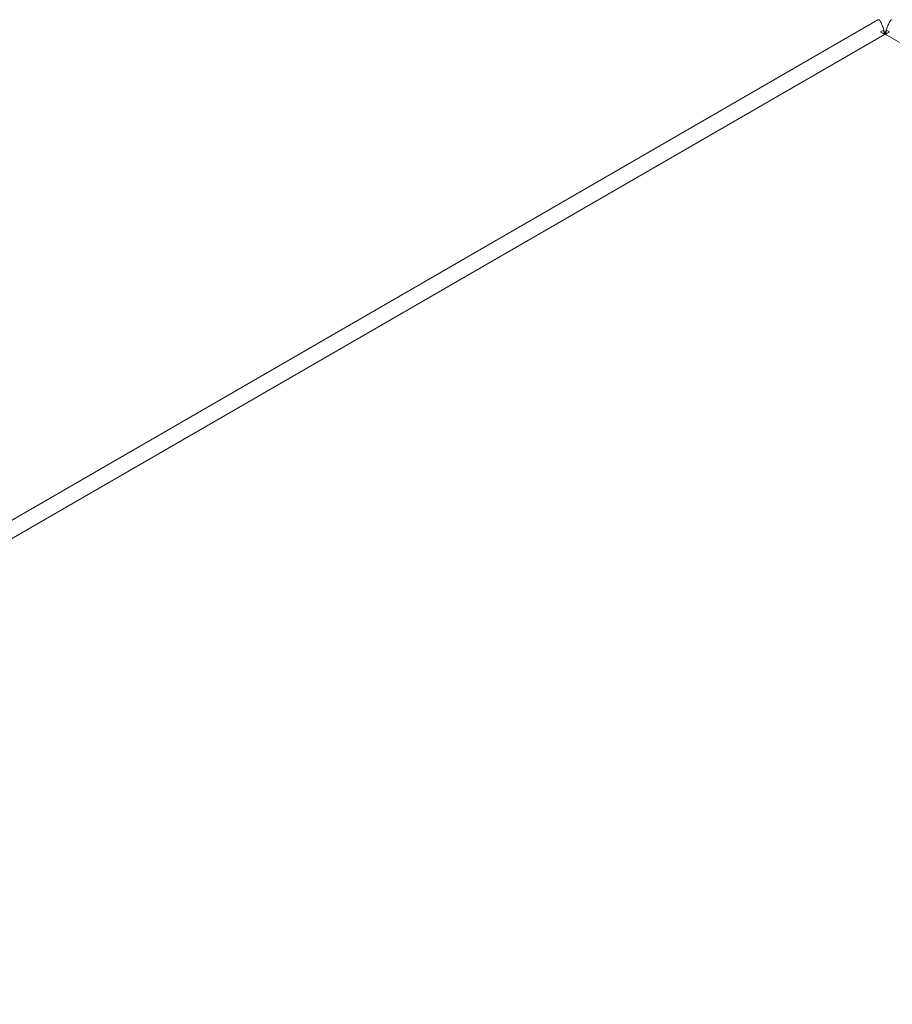
# Model space of a CAD drawing. Units: inches. Extents: x 0.6 to 17.5, y 0.2 to 10.8.
# Drawn here: x 3 to 4, y 3.3 to 4.4 of the extents above; entities that cross this region are included whole.
import ezdxf

# ---------------------------------------------------------------- set-up
doc = ezdxf.new("R2010")
doc.units = ezdxf.units.IN
doc.header["$MEASUREMENT"] = 0

msp = doc.modelspace()

# ---------------------------------------------------------------- linework, layer by layer
at = {"color": 7, "linetype": 'Continuous', "lineweight": 15}
for p, q in [((4.02, 4.4272), (2.8217, 3.7354)), ((4.0231, 4.4134), (4.0269, 4.4156)), ((4.0273, 4.4113), (4.0269, 4.4156)), ((4.029, 4.4139), (4.0287, 4.4137)), ((4.0292, 4.4113), (4.0296, 4.4156)), ((4.0296, 4.4156), (4.0334, 4.4134)), ((4.0282, 4.4108), (2.1168, 3.3074)), ((5.8844, 3.3393), (4.0282, 4.4108))]:
    msp.add_line(p, q, dxfattribs=at)
for centre, start, end in [((4.0012, 4.3642), 59.9115, 66.0385), ((4.0552, 4.3642), 113.9615, 120.0885)]:
    msp.add_arc(centre, 0.0538, start, end, dxfattribs=at)
for points, knots in [([(4.0269, 4.4156), (4.0266, 4.4166), (4.0259, 4.4185), (4.0251, 4.4208), (4.0244, 4.4226), (4.0237, 4.4239), (4.023, 4.4253), (4.0222, 4.4264), (4.0214, 4.4272), (4.0206, 4.4275), (4.0202, 4.4273), (4.02, 4.4272)], [0, 0, 0, 0, 0.126438, 0.240409, 0.34191, 0.430954, 0.507545, 0.646213, 0.776946, 0.899831, 1, 1, 1, 1]), ([(4.0365, 4.4271), (4.0361, 4.4272), (4.0353, 4.4275), (4.0339, 4.4259), (4.0319, 4.4223), (4.0304, 4.4179), (4.0296, 4.4156)], [0, 0, 0, 0, 0.182197, 0.416903, 0.689422, 1, 1, 1, 1]), ([(4.0278, 4.4137), (4.0278, 4.4137), (4.0277, 4.4139), (4.0276, 4.4138), (4.0276, 4.4138)], [0, 0, 0, 0, 0.641126, 1, 1, 1, 1]), ([(4.028, 4.411), (4.0279, 4.4114), (4.0279, 4.4122), (4.0279, 4.4131), (4.0278, 4.4135), (4.0278, 4.4136), (4.0278, 4.4136)], [0, 0, 0, 0, 0.281496, 0.606153, 0.908971, 1, 1, 1, 1]), ([(4.0287, 4.4134), (4.0287, 4.4134), (4.0287, 4.4132), (4.0287, 4.4124), (4.0286, 4.4112), (4.0286, 4.411)], [0, 0, 0, 0, 0.229038, 0.893067, 1, 1, 1, 1]), ([(4.0287, 4.4134), (4.0287, 4.4135), (4.0287, 4.4136), (4.0287, 4.4136), (4.0287, 4.4137)], [0, 0, 0, 0, 0.327284, 1, 1, 1, 1])]:
    msp.add_open_spline(points, degree=3, knots=knots, dxfattribs=at)

doc.saveas('drawing.dxf')
